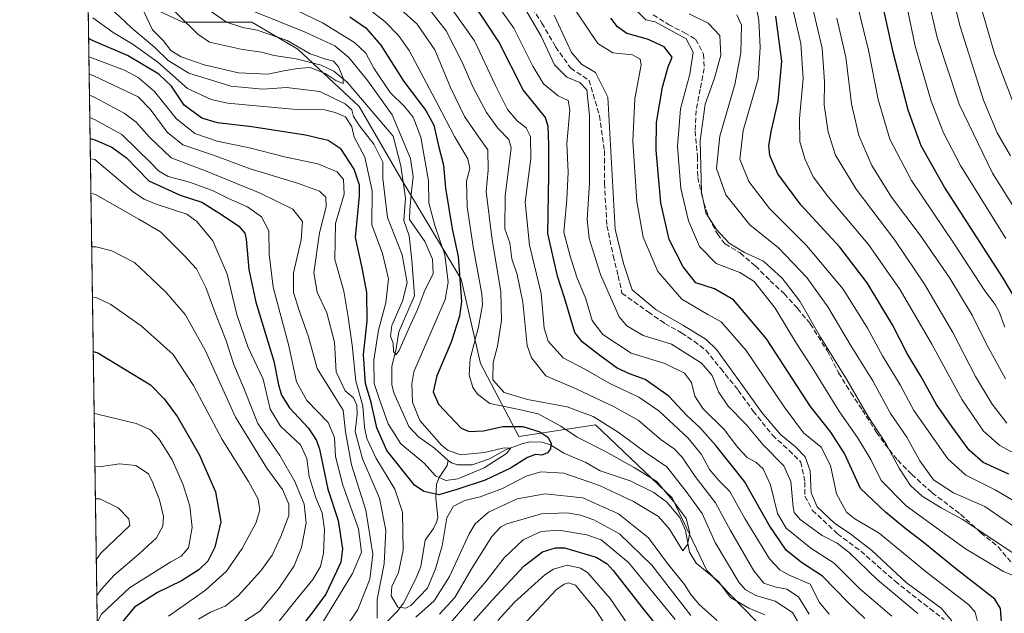
# Model space of a CAD drawing. Units: metres. Extents: x 599847 to 603273, y 4782374 to 4784738.
# Drawn here: x 599847 to 600160, y 4783022 to 4783211 of the extents above; entities that cross this region are included whole.
import ezdxf

# ---------------------------------------------------------------- set-up
doc = ezdxf.new("R2010")
doc.units = ezdxf.units.M
doc.header["$MEASUREMENT"] = 0
doc.linetypes.add('DGN Style 3', pattern=[2.307223458686699, 1.648016756204785, -0.6592067024819142])
for name, color, linetype, lineweight in [('Arbolado forestal CxS', 92, 'Continuous', 0), ('Comarca CxS', 21, 'Continuous', 0), ('Comunidad Autónoma CxS', 142, 'Continuous', 0), ('Conducción de agua lineal', 4, 'DGN Style 3', 0), ('Corriente natural lineal', 142, 'Continuous', 13), ('Curva de nivel maestra', 30, 'Continuous', 30), ('Curva de nivel normal', 30, 'Continuous', 0), ('Espacio natural protegido CxS', 121, 'Continuous', 0), ('Municipio CxS', 4, 'Continuous', 0), ('Provincia CxS', 1, 'Continuous', 0), ('Senda', 7, 'DGN Style 3', 0)]:
    doc.layers.add(name, color=color, linetype=linetype, lineweight=lineweight)

# ---------------------------------------------------------------- blocks, each defined once
blk = doc.blocks.new('*U16')
at = {"layer": 'Arbolado forestal CxS', "color": 92, "linetype": 'Continuous', "lineweight": 0}
for points in [[(599878.1732999999, 4783219.796900001, 484.9060999999929), (599898.8618999999, 4783210.060900001, 481.2644), (599920.7666999997, 4783210.060900001, 488.7119999999995), (599935.3706999999, 4783201.5429, 485.2912999999971), (599954.8428999997, 4783183.290100001, 486.4719999999944), (599968.2301000003, 4783160.1687, 487.5204999999987), (599987.2131000003, 4783128.512499999, 499.4507000000012), (599993.2988999998, 4783101.7401, 506.7511999999988), (600005.4707000004, 4783078.618100001, 498.75), (600029.8095000006, 4783082.2689, 509.7562999999937), (600054.1507000001, 4783059.147299999, 505.5317000000068), (600065.1042999999, 4783036.025900001, 505.1358999999939), (600107.7011000002, 4782992.2163, 510.8261000000057), (600138.1281000003, 4782933.803500001, 547.1215999999986), (600129.6095000004, 4782917.983700001, 545.5610000000015), (600085.0676999995, 4782911.924100001, 517.6229000000021), (600088.7185000004, 4782899.7553, 516.2001000000018), (600104.5395000001, 4782891.237700001, 519.7277999999933), (600119.1426999997, 4782875.4177, 520.2866999999969), (600117.8344999999, 4782849.188100001, 523.3668000000034)], [(599881.2100000001, 4782374.01, 672.0206000000035), (599868.2890999997, 4783250.1349, 480.8666999999987)]]:
    blk.add_polyline3d(points, dxfattribs=at)

msp = doc.modelspace()

# ---------------------------------------------------------------- linework, layer by layer
at = {"layer": 'Arbolado forestal CxS', "color": 92, "linetype": 'Continuous', "lineweight": 0, "extrusion": (-0.00244775145293901, 0.1659730308657109, 0.9861272542314581), "elevation": 792892.1561233607, "flags": 128}
msp.add_lwpolyline([(-670338.2246438626, -4706850.264111695), (-670338.2246438626, -4707565.867627154)], dxfattribs=at)
at = {"layer": 'Arbolado forestal CxS', "color": 92, "linetype": 'Continuous', "lineweight": 0}
for points in [[(600117.8344999999, 4782849.188100001, 523.3668000000034), (600119.1426999997, 4782875.4177, 520.2866999999969), (600104.5395000001, 4782891.237700001, 519.7277999999933), (600088.7185000004, 4782899.7553, 516.2001000000018), (600085.0676999995, 4782911.924100001, 517.6229000000021), (600129.6095000004, 4782917.983700001, 545.5610000000015), (600138.1281000003, 4782933.803500001, 547.1215999999986), (600107.7011000002, 4782992.2163, 510.8261000000057), (600065.1042999999, 4783036.025900001, 505.1358999999939), (600054.1507000001, 4783059.147299999, 505.5317000000068), (600029.8095000006, 4783082.2689, 509.7562999999937), (600005.4707000004, 4783078.618100001, 498.75), (599993.2988999998, 4783101.7401, 506.7511999999988), (599987.2131000003, 4783128.512499999, 499.4507000000012), (599968.2301000003, 4783160.1687, 487.5204999999987), (599954.8428999997, 4783183.290100001, 486.4719999999944), (599935.3706999999, 4783201.5429, 485.2912999999971), (599920.7666999997, 4783210.060900001, 488.7119999999995), (599898.8618999999, 4783210.060900001, 481.2644), (599878.1732999999, 4783219.796900001, 484.9060999999929)], [(599878.1732999999, 4783219.796900001, 484.9060999999929), (599898.8618999999, 4783210.060900001, 481.2644), (599920.7666999997, 4783210.060900001, 488.7119999999995), (599935.3706999999, 4783201.5429, 485.2912999999971), (599954.8428999997, 4783183.290100001, 486.4719999999944), (599968.2301000003, 4783160.1687, 487.5204999999987), (599987.2131000003, 4783128.512499999, 499.4507000000012), (599993.2988999998, 4783101.7401, 506.7511999999988), (600005.4707000004, 4783078.618100001, 498.75), (600029.8095000006, 4783082.2689, 509.7562999999937), (600054.1507000001, 4783059.147299999, 505.5317000000068), (600065.1042999999, 4783036.025900001, 505.1358999999939), (600107.7011000002, 4782992.2163, 510.8261000000057), (600138.1281000003, 4782933.803500001, 547.1215999999986), (600129.6095000004, 4782917.983700001, 545.5610000000015), (600085.0676999995, 4782911.924100001, 517.6229000000021), (600088.7185000004, 4782899.7553, 516.2001000000018), (600104.5395000001, 4782891.237700001, 519.7277999999933), (600119.1426999997, 4782875.4177, 520.2866999999969), (600117.8344999999, 4782849.188100001, 523.3668000000034)]]:
    msp.add_polyline3d(points, dxfattribs=at)
at = {"layer": 'Comarca CxS', "color": 21, "linetype": 'Continuous', "lineweight": 0, "flags": 128}
msp.add_lwpolyline([(599881.2100007697, 4782374.00998214), (599847.0900007696, 4784687.569982117)], dxfattribs=at)
at = {"layer": 'Comunidad Autónoma CxS', "color": 142, "linetype": 'Continuous', "lineweight": 0, "flags": 128}
msp.add_lwpolyline([(600350.389938507, 4782381.014300833), (599881.2100007697, 4782374.00998214), (599847.0900007696, 4784687.569982117), (600466.1383214535, 4784696.814903322), (603231.9700007939, 4784738.11998212), (603267.2800007953, 4782424.559982141)], close=True, dxfattribs=at)
at = {"layer": 'Conducción de agua lineal', "color": 4, "linetype": 'DGN Style 3', "lineweight": 0}
msp.add_polyline3d([(600007.2341, 4783218.5255, 550.2256999999954), (600012.7904000003, 4783209.794199999, 552.4616999999998), (600017.1560000004, 4783202.253599999, 553.609700000001), (600021.9184999998, 4783195.5067, 556.0767000000051), (600027.7559000002, 4783191.6281, 559.7027999999991), (600031.0466999998, 4783180.4254, 558.0470000000059), (600032.6342000002, 4783169.312899999, 563.9771999999939), (600032.6342000002, 4783166.931600001, 564.9541000000027), (600032.6342000002, 4783158.994100001, 563.7130000000034), (600033.4278999995, 4783145.500299999, 559.0559000000068), (600035.4123000001, 4783135.975299999, 558.6478000000062), (600036.9998000005, 4783129.625299999, 555.1680000000051), (600038.1903999997, 4783124.069, 554.6024000000034), (600046.5247999998, 4783118.115900001, 559.8331000000035), (600051.8164999997, 4783114.411699999, 558.4376000000047), (600057.1081999998, 4783111.501300001, 559.4131999999954), (600061.0768999998, 4783108.8555, 559.8270000000048), (600064.7811000004, 4783105.945, 558.6634999999952), (600069.5436000006, 4783100.124199999, 551.3720999999932), (600075.0998999998, 4783093.244999999, 557.6591999999946), (600079.8624, 4783086.6304, 558.0712000000058), (600085.9478000002, 4783078.9575, 554.1542999999947), (600091.2395000001, 4783074.195, 554.7532000000066), (600094.9436999997, 4783070.490800001, 556.7020000000048), (600096.2665999997, 4783064.140799999, 556.6322999999975), (600096.2665999997, 4783059.642899999, 555.5170000000071), (600098.6478000004, 4783055.144900001, 554.8880999999965), (600106.5854000002, 4783047.736600001, 556.8905999999988), (600113.9937000005, 4783042.180299999, 555.844299999997), (600124.8415999999, 4783032.655300001, 557.3653000000049), (600135.9541999997, 4783023.924000001, 561.4241000000038), (600140.4453999996, 4783020.5111, 563.5850000000064)], dxfattribs=at)
at = {"layer": 'Corriente natural lineal', "color": 142, "linetype": 'Continuous', "lineweight": 13}
for points in [[(599965.5784, 4783173.9639, 487.4281999999948), (599951.0218000002, 4783191.0527, 485.7382999999973), (599946.8031000001, 4783194.524700001, 485.1532000000007), (599942.7666999997, 4783196.436699999, 484.7728999999963), (599934.7660999997, 4783198.4353, 483.3236999999936), (599927.8628000002, 4783199.4735, 482.269100000005), (599923.8323999997, 4783200.5953, 482.0261000000028), (599917.8411999998, 4783201.4213, 481.9201999999932), (599907.3043999998, 4783203.734999999, 481.4581999999937), (599903.6566000005, 4783206.309, 481.4168000000063), (599890.9519999997, 4783218.884099999, 481.314400000003), (599883, 4783225, 480.8139999999985)], [(599983, 4783071, 494.8736999999965), (599978.7241000002, 4783074.8928, 495.0390999999945), (599973.6458000002, 4783078.479800001, 493.4820999999939), (599970.5384000001, 4783081.7489, 493.3077999999951), (599965.8367999997, 4783092.4287, 491.6600999999937), (599965.1655000001, 4783095.094699999, 491.3647999999957), (599965.1621000003, 4783100.8825, 491.4796999999963), (599966.4426999995, 4783105.8671, 490.7387000000017), (599967.3877999998, 4783111.830200001, 489.8445000000065), (599972.3594000004, 4783123.27, 489.1166999999987), (599971.5378000002, 4783134.596799999, 489.3656000000047), (599970.6945000002, 4783142.284800001, 488.7850000000035), (599968.9345000006, 4783147.128900001, 488.7731000000058), (599969.4819999998, 4783154.211200001, 488.8052000000025), (599968.0170999998, 4783164.4878, 487.2697999999946), (599965.5784, 4783173.9639, 487.4281999999948)], [(600083.4981000006, 4783021.936899999, 507.6287000000011), (600078.4749999996, 4783024.070900001, 507.7179999999935), (600072.5894999999, 4783027.501499999, 505.850099999996), (600068.6853999998, 4783032.717599999, 505.4401999999973), (600061.7757000001, 4783038.402799999, 504.5798000000068), (600059.5859000003, 4783041.891000001, 504.623900000006), (600058.3470000001, 4783048.734999999, 504.5026000000071), (600056.5098000001, 4783052.8259, 504.6984999999986), (600052.3881000001, 4783057.691000001, 503.1870000000054), (600048.3046000004, 4783060.844000001, 503.4900000000052), (600040.7850000003, 4783064.4647, 504.0081999999966), (600031.2888000002, 4783067.698999999, 502.008600000001), (600026.7085999995, 4783070.3079, 502.4725999999937), (600019.7785, 4783073.327500001, 501.2657999999938), (600015.4680000005, 4783075.958799999, 500.673299999995), (600012.8798000002, 4783076.778700001, 499.6549999999989), (600009.1023000004, 4783076.854900001, 498.3849000000046), (600006.4298, 4783076.25, 497.7550000000047), (600001.2801999999, 4783074.397800001, 496.6489000000002), (599996.1474000001, 4783071.459200001, 495.2467000000034), (599990.6670000004, 4783069.5832, 494.7118000000046), (599985.983, 4783069.6446, 494.7174999999989), (599984.0774999997, 4783070.232200001, 494.7082999999984), (599983, 4783071, 494.8736999999965)], [(599962.9858999997, 4783019.118899999, 508.5004999999946), (599966.9108999996, 4783023.022299999, 504.3133999999991), (599968.8372999998, 4783025.719500001, 503.6297999999952), (599972.6602999996, 4783033.1503, 502.6497999999993), (599974.3558999998, 4783037.287900001, 502.8554000000004), (599975.7965000002, 4783045.711300001, 501.9680999999982), (599978.4106999999, 4783049.3333, 502.1714000000065), (599979.4050000003, 4783051.5746, 502.7934999999998), (599979.7483000001, 4783053.0209, 502.7397000000056), (599979.1321999999, 4783059.0064, 498.4709000000003), (599979.3702999996, 4783063.4353, 494.0402999999933), (599980.1812000005, 4783065.573999999, 493.7170999999944), (599982.6785000004, 4783069.4243, 494.1070999999939), (599983, 4783071, 494.8736999999965)]]:
    msp.add_polyline3d(points, dxfattribs=at)
at = {"layer": 'Curva de nivel maestra', "color": 30, "linetype": 'Continuous', "lineweight": 30, "flags": 128}
for points, elevation in [([(600168.9199999999, 4783112.420100001), (600159.1100000005, 4783128.880100001), (600140.5899999999, 4783157.700099999), (600133.1600000003, 4783170.890100001), (600129.0099999999, 4783182.170100001), (600124.2300000006, 4783200.540100001), (600119.9800000006, 4783219.880100001)], 600), ([(600115.29, 4783020.860099999), (600109.8600000005, 4783026.030099999), (600101.7999999998, 4783034.220100001), (600095.1900000004, 4783038.610099999), (600090.2599999999, 4783042.540100001), (600084.8799999999, 4783050.4101), (600077.0700000003, 4783064.350099999), (600067.9900000002, 4783075.700099999), (600062.9199999999, 4783081.4101), (600058.6399999997, 4783085.4001), (600053.0800000001, 4783091.350099999), (600045.5599999996, 4783096.700099999), (600040.6200000001, 4783098.440099999), (600036.6299999999, 4783100.290100001), (600031.1600000003, 4783104.300100001), (600025.6100000005, 4783108.630100001), (600023.2100000001, 4783111.620100001), (600020.0599999996, 4783122.290100001), (600017.7000000002, 4783129.440099999), (600014.7100000001, 4783142.9901), (600015.04, 4783161.6601), (600015, 4783171.1601), (600014.79, 4783176.9901), (600013.8899999997, 4783179.8301), (600006.8399999999, 4783188.5701), (599999.0800000001, 4783203.8301), (599990.6200000001, 4783216.6801)], 525), ([(599951.8399999999, 4783211.8301), (599956.9000000004, 4783208.350099999), (599961.6600000003, 4783202.8301), (599968.9600000001, 4783191.2301), (599976.0099999999, 4783182.040100001), (599978.5199999996, 4783177.390100001), (599980, 4783170.800100001), (599981.6100000005, 4783164.6601), (599982.2400000002, 4783157.460100001), (599984.3499999996, 4783144.550100001), (599986.2199999997, 4783135.720100001), (599987.2800000003, 4783121.4001), (599986.6399999997, 4783116.770099999), (599983.9699999997, 4783108.5101), (599979.5, 4783097.850099999), (599978.2999999998, 4783092.8101), (599979.9600000001, 4783088.800100001), (599987.1699999999, 4783081.2401), (599989.7199999997, 4783080.1601), (599994.29, 4783080.360099999), (600000.4299999997, 4783081.780099999), (600006.7000000002, 4783081.770099999), (600012.1100000005, 4783080.030099999), (600014.6399999997, 4783078.380100001), (600015.7000000002, 4783076.5101), (600015.5700000003, 4783074.670100001), (600014.5999999996, 4783073.4301), (600012.7800000003, 4783072.6801), (600010.7800000003, 4783072.880100001), (600008.1900000004, 4783071.960100001), (600002.7999999998, 4783068.520099999), (599994.7699999996, 4783064.700099999), (599985.8399999999, 4783061.720100001), (599980.1200000001, 4783060.020099999), (599975.2999999998, 4783061.0801), (599972.3399999999, 4783063.130100001), (599963.6100000005, 4783074.120100001), (599960.4199999999, 4783081.370100001), (599958.5700000003, 4783089.360099999), (599956.8099999996, 4783095.4001), (599956.1699999999, 4783104.6601), (599957.3799999999, 4783115.200099999), (599957.25, 4783124.2501), (599955.7599999999, 4783132.100099999), (599953.6600000003, 4783141.7401), (599954.9500000002, 4783155.0001), (599954.8700000001, 4783158.370100001), (599953.2699999996, 4783163.4801), (599949.0700000003, 4783169.780099999), (599944.9600000001, 4783172.5601), (599937.8300000001, 4783174.2301), (599920.79, 4783176.880100001), (599909.9000000004, 4783178.110099999), (599904.9000000004, 4783179.640100001), (599899.2800000003, 4783183.780099999), (599895.3099999996, 4783189.790100001), (599891.2100000001, 4783193.5801), (599881.3099999996, 4783199.520099999), (599870.4199999999, 4783204.120100001), (599868.9565000003, 4783204.880000001)], 500), ([(600158.7000000002, 4783018.200099999), (600158.3499999996, 4783023.960100001), (600156.4699999997, 4783026.9101), (600144.0199999996, 4783036.6601), (600133.8099999996, 4783045.0101), (600128.3499999996, 4783049.190099999), (600121.8499999996, 4783054.5801), (600113.8700000001, 4783062.030099999), (600108.7599999999, 4783073.1801), (600104.5099999999, 4783079.9301), (600098.0099999999, 4783088.090100001), (600084.0800000001, 4783109.620100001), (600073.5899999999, 4783121.960100001), (600067.5899999999, 4783125.440099999), (600061.6399999997, 4783127.380100001), (600057.6100000005, 4783132.390100001), (600053.2100000001, 4783141.1601), (600050.5199999996, 4783152.790100001), (600049.0999999996, 4783169.5001), (600049.1699999999, 4783178.2401), (600051.04, 4783189.420100001), (600052.8799999999, 4783195.870100001), (600054.1399999997, 4783198.9801), (600051.6200000001, 4783202.270099999), (600046.3200000003, 4783204.7301), (600039.7699999996, 4783206.530099999), (600036.79, 4783208.600099999), (600034.6600000003, 4783211.3301)], 550), ([(600160.9000000004, 4783066.6601), (600152.7999999998, 4783070.360099999), (600148.3499999996, 4783074.290100001), (600142.9100000003, 4783081.800100001), (600137.9900000002, 4783088.7501), (600132.9800000006, 4783097.7501), (600128.7300000006, 4783104.890100001), (600124.0700000003, 4783114.040100001), (600116.04, 4783127.4101), (600107.3600000005, 4783138.700099999), (600094.9400000004, 4783152.170100001), (600087.6600000003, 4783161.960100001), (600085.0999999996, 4783167.8101), (600084.8200000003, 4783170.9101), (600085.5999999996, 4783175.800100001), (600087.79, 4783185.050100001), (600088.9199999999, 4783197.7301), (600086.9699999997, 4783211.9801)], 575), ([(599869.4242000004, 4783173.163799999), (599870.8799999999, 4783172.770099999), (599876.2999999998, 4783170.380100001), (599880.9699999997, 4783167.020099999), (599888.0300000003, 4783159.7401), (599897.9699999997, 4783155.200099999), (599904.8799999999, 4783153.0001), (599911.1100000005, 4783149.0101), (599916.6500000004, 4783145.370100001), (599918.5, 4783143.1501), (599918.9800000006, 4783141.200099999), (599919.8300000001, 4783131.5701), (599922, 4783121.2301), (599927.75, 4783102.4801), (599929.2300000006, 4783094.960100001), (599930.1200000001, 4783091.710100001), (599932.6799999997, 4783087.720100001), (599938.6900000004, 4783081.190099999), (599941.2999999998, 4783077.290100001), (599942.1799999997, 4783074.520099999), (599944.8399999999, 4783061.840100001), (599948.1799999997, 4783051.960100001), (599949.4900000002, 4783042.890100001), (599949, 4783038.700099999), (599946.8899999997, 4783034.1801), (599944.2599999999, 4783028.5001), (599939.7599999999, 4783022.530099999), (599934.7800000003, 4783016.200099999)], 525), ([(599870.4206999998, 4783105.598400001), (599871.8700000001, 4783105.120100001), (599888.6200000001, 4783094.960100001), (599892.9600000001, 4783090.5701), (599897.1500000004, 4783084.850099999), (599904.0800000001, 4783072.850099999), (599909.2699999996, 4783061.0001), (599910.9000000004, 4783051.460100001), (599909.0499999998, 4783043.4901), (599906.7699999996, 4783039.0601), (599903.9199999999, 4783036.270099999), (599898.4100000003, 4783032.8101), (599890.7999999998, 4783029.020099999), (599883.4699999997, 4783024.370100001), (599879.0300000003, 4783019.020099999)], 550), ([(599981, 4783008.7601), (599997.0999999996, 4783026.720100001), (600007.1900000004, 4783037.520099999), (600012.9600000001, 4783041.940099999), (600017.1399999997, 4783043.280099999), (600019.9800000006, 4783043.210100001), (600030.04, 4783040.290100001), (600033.5099999999, 4783038.210100001), (600035.4100000003, 4783036.0601), (600044.54, 4783024.440099999), (600050.3099999996, 4783017.1601)], 525)]:
    msp.add_lwpolyline(points, dxfattribs=dict(at, elevation=elevation))
at = {"layer": 'Curva de nivel normal', "color": 30, "linetype": 'Continuous', "lineweight": 0, "flags": 128}
for points, elevation in [([(600164, 4783180.140000001), (600156.4500000002, 4783200.17), (600146.1900000004, 4783235.630000001)], 620), ([(600161.5199999996, 4783167.619999999), (600157.2599999999, 4783174.92), (600152.9199999999, 4783185.350000001), (600145.5300000003, 4783208.689999999), (600140.8200000003, 4783227.25)], 615), ([(600123.8099999996, 4783021.52), (600113.6600000003, 4783030.27), (600105.5800000001, 4783038.33), (600098.0999999996, 4783043.180000001), (600090.2599999999, 4783049.480000001), (600087.5599999996, 4783054.189999999), (600085.2800000003, 4783063.210000001), (600082.9500000002, 4783068.289999999), (600080.6600000003, 4783070.41), (600077.9400000004, 4783071.970000001), (600074.9699999997, 4783075.050000001), (600070.6699999999, 4783080.83), (600063.9000000004, 4783087.51), (600061.3099999996, 4783091.4), (600060.2699999996, 4783095.680000001), (600058.0199999996, 4783098.680000001), (600051.7599999999, 4783101.76), (600041.1100000005, 4783104.99), (600032.0999999996, 4783110.939999999), (600028.79, 4783115.359999999), (600026.7400000002, 4783122.279999999), (600023.8399999999, 4783129.189999999), (600021.7800000003, 4783135.82), (600019.7999999998, 4783143.390000001), (600020.7000000002, 4783153.84), (600021.1200000001, 4783162.51), (600020.7199999997, 4783171.51), (600021.6900000004, 4783182.289999999), (600021.0800000001, 4783185.24), (600017.9500000002, 4783186.699999999), (600013.3300000001, 4783190.52), (600009.8799999999, 4783196.16), (600003.9199999999, 4783208.24), (599995.1100000005, 4783220.680000001)], 530), ([(600174.7699999996, 4783066.640000001), (600158.1200000001, 4783075.74), (600152.9600000001, 4783080.32), (600146.1500000004, 4783090.24), (600136.5199999996, 4783107.939999999), (600126.5, 4783125.09), (600116.4199999999, 4783139.51), (600103.6799999997, 4783154.59), (600098.8600000005, 4783161.029999999), (600096.3399999999, 4783166.460000001), (600094.6399999997, 4783172.130000001), (600094.5099999999, 4783179.57), (600095.6600000003, 4783192.199999999), (600094.9600000001, 4783203.279999999), (600090.9199999999, 4783220.789999999)], 580), ([(599981.2000000002, 4783218.550000001), (599991.3899999997, 4783204.140000001), (599998.0800000001, 4783189.960000001), (600001.9000000004, 4783182.33), (600004.9400000004, 4783178.76), (600007.8099999996, 4783176.52), (600009.1900000004, 4783173.84), (600009.25, 4783166.810000001), (600007.4400000004, 4783152.980000001), (600008.8899999997, 4783139.289999999), (600012.5499999998, 4783123.949999999), (600013.54, 4783112.939999999), (600014.7599999999, 4783108.82), (600019.5, 4783103.51), (600026.6299999999, 4783099.800000001), (600034.3300000001, 4783095.369999999), (600043.54, 4783091.07), (600049.9199999999, 4783086.74), (600059.1799999997, 4783078.100000001), (600063.4400000004, 4783072.9), (600065.9900000002, 4783068.060000001), (600068.8899999997, 4783064.59), (600072.3799999999, 4783061.119999999), (600077.1799999997, 4783052.59), (600085, 4783039.77), (600088.3399999999, 4783036.220000001), (600091.0300000003, 4783034.640000001), (600097.9500000002, 4783031.699999999), (600100.8799999999, 4783025.859999999), (600103.9600000001, 4783022.210000001)], 520), ([(600151.1799999997, 4783018.99), (600150.2599999999, 4783022.850000001), (600148.25, 4783025.16), (600134.79, 4783035.5), (600119.8099999996, 4783047.9), (600112.04, 4783052.460000001), (600109.4500000002, 4783054.529999999), (600106.2800000003, 4783060.439999999), (600104.3300000001, 4783069.33), (600101.4400000004, 4783075.189999999), (600095.7999999998, 4783079.76), (600089.6799999997, 4783088.029999999), (600077.5899999999, 4783105.930000001), (600069.7000000002, 4783114.949999999), (600065.4800000006, 4783117.32), (600057.1600000003, 4783122.17), (600049.54, 4783131.01), (600044.8899999997, 4783141.84), (600042.9000000004, 4783153.180000001), (600041.6500000004, 4783172.32), (600042.2400000002, 4783185.77), (600044.2400000002, 4783196.560000001), (600043.9699999997, 4783198.4), (600041.5099999999, 4783199.699999999), (600035.3300000001, 4783200.350000001), (600030.5499999998, 4783203.300000001), (600020.9100000003, 4783217.76)], 545), ([(600159.6799999997, 4783113.24), (600157.8600000005, 4783118.17), (600156.6200000001, 4783120.51), (600153.3600000005, 4783124.84), (600143.6200000001, 4783139.76), (600130.0999999996, 4783159.859999999), (600123.1699999999, 4783172.91), (600119.4400000004, 4783185.51), (600116.4600000001, 4783201.189999999), (600112.1200000001, 4783218.949999999)], 595), ([(600168.4100000003, 4783141.91), (600155.79, 4783162.119999999), (600145.2199999997, 4783184.02), (600138.2199999997, 4783205.25), (600135.3600000005, 4783217.619999999)], 610), ([(599869.0414000005, 4783199.120800001), (599870.5, 4783198.529999999), (599880.3700000001, 4783194.810000001), (599884.6399999997, 4783192.49), (599889.8300000001, 4783188.119999999), (599896.7800000003, 4783179.52), (599902.7000000002, 4783174.75), (599909.7699999996, 4783172.359999999), (599920.4600000001, 4783170.109999999), (599931.1200000001, 4783167.34), (599941.7400000002, 4783165.109999999), (599947.7800000003, 4783162.640000001), (599949.8099999996, 4783160.180000001), (599950.0599999996, 4783155.51), (599947.3300000001, 4783146.180000001), (599947.0800000001, 4783134.800000001), (599949.9400000004, 4783124.680000001), (599951.3300000001, 4783116.470000001), (599952.5800000001, 4783107.59), (599953.7400000002, 4783096.180000001), (599955.9800000006, 4783088.27), (599956.54, 4783081.52), (599957.2199999997, 4783077.92), (599960.1399999997, 4783071.789999999), (599966.1200000001, 4783061.92), (599968.5599999996, 4783054.560000001), (599968.7300000006, 4783042.460000001), (599967.2999999998, 4783035.380000001), (599965.1500000004, 4783030.980000001), (599964.9100000003, 4783028.029999999), (599967.0700000003, 4783024.430000001), (599969.5999999996, 4783024.100000001), (599971.2199999997, 4783024.91), (599976.54, 4783030.41), (599979.0099999999, 4783036.619999999), (599981.1399999997, 4783043.880000001), (599982.6100000005, 4783052.75), (599984.7000000002, 4783056.470000001), (599988.3200000003, 4783058.289999999), (599993.2199999997, 4783059.480000001), (600000.25, 4783062.119999999), (600007.8099999996, 4783065.980000001), (600012.4400000004, 4783067.4), (600019.7199999997, 4783066.91), (600031.1100000005, 4783063.050000001), (600041.8700000001, 4783057.939999999), (600049.7699999996, 4783053.15), (600053.2599999999, 4783049.130000001), (600057.54, 4783042.300000001), (600059, 4783044.33), (600059.7199999997, 4783048.050000001), (600058.5700000003, 4783052.52), (600055.0899999999, 4783057.33), (600049.2999999998, 4783064.25), (600042.0300000003, 4783068.720000001), (600032.7300000006, 4783073.960000001), (600023.9500000002, 4783078.350000001), (600018.7699999996, 4783081.850000001), (600011.5599999996, 4783085.75), (600005.6200000001, 4783087.15), (599996.2699999996, 4783089.050000001), (599992.3300000001, 4783091.970000001), (599990.8700000001, 4783094.100000001), (599989.7300000006, 4783098.180000001), (599990.0599999996, 4783103.210000001), (599992.7000000002, 4783113.350000001), (599993.9699999997, 4783120.350000001), (599993.7699999996, 4783123.84), (599991.1200000001, 4783138.180000001), (599989.0899999999, 4783151.480000001), (599988.8700000001, 4783159.600000001), (599989.9299999997, 4783163.66), (599989.3300000001, 4783166.720000001), (599985.0499999998, 4783173.77), (599979.7800000003, 4783183.980000001), (599975.2800000003, 4783192.279999999), (599970.6900000004, 4783201.060000001), (599967.2599999999, 4783205.859999999), (599962.9600000001, 4783210.26), (599954.5300000003, 4783216.84)], 505), ([(599870.3099999996, 4783211.5), (599876.7199999997, 4783206.779999999), (599883.0700000003, 4783203.029999999), (599890.8799999999, 4783197.4), (599900.3799999999, 4783189.08), (599907.8099999996, 4783185.51), (599913.0700000003, 4783184.369999999), (599933.7100000001, 4783182.470000001), (599943.79, 4783182.24), (599947.1399999997, 4783181.41), (599950.5199999996, 4783180.039999999), (599952.5, 4783176.880000001), (599953.2699999996, 4783173.600000001), (599956.5599999996, 4783167.25), (599958.8799999999, 4783156.600000001), (599958.8200000003, 4783145.720000001), (599962.2000000002, 4783136.619999999), (599964.0999999996, 4783128.640000001), (599963.2699999996, 4783121.039999999), (599960.9600000001, 4783112.310000001), (599959.4699999997, 4783102.84), (599959.5700000003, 4783095.41), (599961.1100000005, 4783090.66), (599964.0199999996, 4783082.640000001), (599968.0199999996, 4783076.279999999), (599975.4500000002, 4783070.15), (599979.0800000001, 4783066.050000001), (599982.3300000001, 4783064.58), (599986.0800000001, 4783065.140000001), (599994.4500000002, 4783068.680000001), (600001.54, 4783073.140000001), (600002.9800000006, 4783074.930000001), (600000.7999999998, 4783075.02), (599994.54, 4783073.529999999), (599987.0300000003, 4783072.789999999), (599983.0199999996, 4783074.16), (599980.9000000004, 4783075.83), (599974.0800000001, 4783083.65), (599971.7599999999, 4783089.529999999), (599971.4699999997, 4783095.350000001), (599972.1200000001, 4783099.100000001), (599982.0999999996, 4783122.02), (599983.04, 4783127.600000001), (599981.9800000006, 4783136.300000001), (599978.7800000003, 4783145.539999999), (599976.9600000001, 4783152.779999999), (599976.7699999996, 4783159.710000001), (599974.4000000004, 4783173.59), (599971.9900000002, 4783179.930000001), (599969.1799999997, 4783183.359999999), (599964.6799999997, 4783187.74), (599959.4299999997, 4783195.539999999), (599956.8700000001, 4783200.26), (599953.2999999998, 4783203.67), (599943.2199999997, 4783209.869999999), (599931.9600000001, 4783215.289999999)], 495), ([(599921.7000000002, 4783213.359999999), (599937.4199999999, 4783207), (599947.1299999999, 4783202.560000001), (599951.5099999999, 4783198.92), (599957.6100000005, 4783191.449999999), (599965.3099999996, 4783180.66), (599971.0999999996, 4783166.82), (599971.9500000002, 4783161), (599971.3899999997, 4783156.439999999), (599970.8700000001, 4783150.51), (599970.79, 4783147.42), (599975.6900000004, 4783140.51), (599978.1100000005, 4783134.84), (599978.3099999996, 4783130.220000001), (599975.5999999996, 4783125), (599973.4100000003, 4783119.130000001), (599970, 4783111.720000001), (599967.5199999996, 4783105.91), (599966.4400000004, 4783104.5), (599965.6500000004, 4783105.529999999), (599965.5499999998, 4783108.25), (599964.7699999996, 4783110.390000001), (599965.2100000001, 4783113.810000001), (599968.5300000003, 4783121.51), (599970.0599999996, 4783127.34), (599968.4500000002, 4783136.279999999), (599963.8499999996, 4783148.130000001), (599963.0300000003, 4783154.189999999), (599962.3200000003, 4783160.51), (599962.3399999999, 4783165.680000001), (599959.4907000001, 4783171.4066), (599954.9400000004, 4783177.16), (599953, 4783180.16), (599952.4400000004, 4783182.300000001), (599950.3799999999, 4783184.180000001), (599942.2800000003, 4783188.09), (599931.7999999998, 4783189.4), (599924.25, 4783188.84), (599914.0800000001, 4783189.74), (599900.75, 4783193.92), (599894.25, 4783197.9), (599889.8200000003, 4783202.180000001), (599882.5999999996, 4783208.300000001), (599875.3099999996, 4783215.199999999)], 490), ([(599906.1200000001, 4783214.66), (599912.6799999997, 4783210.060000001), (599917.8899999997, 4783208.380000001), (599922.4000000004, 4783207.550000001), (599931.9100000003, 4783204.27), (599939.2599999999, 4783200.02), (599944.2400000002, 4783198.380000001), (599946.6799999997, 4783197.720000001), (599948.2400000002, 4783195.930000001), (599949.6799999997, 4783192.310000001), (599949.7400000002, 4783190.600000001), (599947.4299999997, 4783191.560000001), (599944.2800000003, 4783193.720000001), (599939.25, 4783195.66), (599935.29, 4783195.350000001), (599930.9199999999, 4783194.630000001), (599925.79, 4783193.539999999), (599916.4800000006, 4783194.060000001), (599905.6500000004, 4783196.539999999), (599898.3399999999, 4783199.039999999), (599895.0999999996, 4783201.130000001), (599892.6100000005, 4783204.310000001), (599889.2599999999, 4783207.699999999), (599886.3700000001, 4783213.710000001)], 485), ([(600094.4900000002, 4783018.890000001), (600092.2599999999, 4783022.680000001), (600086.8499999996, 4783026.279999999), (600080.7000000002, 4783028.119999999), (600077.29, 4783030.02), (600075.2699999996, 4783032.350000001), (600067.7699999996, 4783044.970000001), (600063.5999999996, 4783054.16), (600058.5899999999, 4783061.119999999), (600052.4600000001, 4783068.930000001), (600045.8300000001, 4783073.449999999), (600037.04, 4783079.949999999), (600029.0300000003, 4783084.92), (600020.7800000003, 4783087.970000001), (600008.2000000002, 4783090.279999999), (600000.79, 4783092.529999999), (599997.2599999999, 4783096.600000001), (599997.2999999998, 4783102.100000001), (599998.6500000004, 4783107.310000001), (599999.9800000006, 4783115.380000001), (599999.7800000003, 4783124.539999999), (599996.8600000005, 4783141.75), (599995.0800000001, 4783156.34), (599995.7000000002, 4783163.130000001), (599995.6399999997, 4783169.57), (599992.8300000001, 4783173.640000001), (599988.2800000003, 4783180.119999999), (599983.8399999999, 4783189.390000001), (599978.8200000003, 4783201.310000001), (599973.1699999999, 4783209.41), (599965.8300000001, 4783216.08)], 510), ([(600132.1100000005, 4783022.4), (600119.2800000003, 4783033.039999999), (600110.3200000003, 4783041.779999999), (600106.4800000006, 4783044.699999999), (600101.6799999997, 4783047.130000001), (600094.7599999999, 4783052.220000001), (600092.8700000001, 4783054.51), (600092.5599999996, 4783056.140000001), (600091.8200000003, 4783064.27), (600089.5599999996, 4783069.300000001), (600083, 4783075.890000001), (600077.4800000006, 4783082.449999999), (600071.8499999996, 4783088.180000001), (600068.7800000003, 4783092.810000001), (600066.7800000003, 4783097.91), (600063.4500000002, 4783101.869999999), (600053.8700000001, 4783107.859999999), (600044.9199999999, 4783110.65), (600039.7199999997, 4783113.75), (600037.3300000001, 4783116.609999999), (600031.3899999997, 4783129.960000001), (600027.8099999996, 4783141.460000001), (600027.2000000002, 4783147.460000001), (600027.8600000005, 4783159.02), (600027.8600000005, 4783180.470000001), (600027.0899999999, 4783188.609999999), (600024.8600000005, 4783190.91), (600020.75, 4783192.65), (600016.8399999999, 4783196.600000001), (600012.5899999999, 4783205.689999999), (600005.7400000002, 4783217.279999999)], 535.0000000000001), ([(600162.9000000004, 4783034.27), (600159.2300000006, 4783035.76), (600147.2400000002, 4783042.949999999), (600128.4000000004, 4783056.619999999), (600120.4400000004, 4783064.630000001), (600117.1100000005, 4783071.289999999), (600112.9699999997, 4783078.24), (600107.2400000002, 4783086.460000001), (600098.3200000003, 4783100.800000001), (600093.5599999996, 4783108.100000001), (600086.7999999998, 4783119.34), (600080.0999999996, 4783127.789999999), (600075.5700000003, 4783130.640000001), (600068.0499999998, 4783133.460000001), (600062.7999999998, 4783138.869999999), (600059.3300000001, 4783147.07), (600056.9000000004, 4783157.310000001), (600055.79, 4783170.619999999), (600056.7800000003, 4783182.619999999), (600059.7400000002, 4783193.600000001), (600060.7800000003, 4783200.609999999), (600058.5499999998, 4783204.779999999), (600048.7699999996, 4783210.199999999), (600045.79, 4783210.800000001), (600040.8099999996, 4783215.699999999)], 555), ([(600171.3499999996, 4783052.980000001), (600156.6500000004, 4783061.680000001), (600147.3399999999, 4783066.300000001), (600141.6399999997, 4783071.52), (600130.7599999999, 4783086.859999999), (600126.4699999997, 4783094.949999999), (600120.8899999997, 4783104.140000001), (600116.1200000001, 4783112.980000001), (600108.4299999997, 4783125.300000001), (600096.7000000002, 4783139.230000001), (600085.0199999996, 4783150.960000001), (600078.4000000004, 4783159.480000001), (600075.5499999998, 4783166.619999999), (600076.6200000001, 4783175.689999999), (600081.3799999999, 4783192.109999999), (600082.0099999999, 4783202.08), (600081.6200000001, 4783210.680000001), (600080.6100000005, 4783216)], 570), ([(600160.2699999996, 4783082.869999999), (600155.7000000002, 4783088.82), (600150.4199999999, 4783097.66), (600143.1900000004, 4783111.600000001), (600134.2300000006, 4783126.980000001), (600124.8200000003, 4783140.9), (600112.4800000006, 4783157.130000001), (600105.9500000002, 4783167.859999999), (600103.5800000001, 4783175.17), (600102.3200000003, 4783183.83), (600102.4500000002, 4783191.17), (600101.7100000001, 4783201.83), (600098.1299999999, 4783217.17)], 585), ([(599977.0999999996, 4783214.140000001), (599982.4400000004, 4783207.359999999), (599987.5099999999, 4783197.430000001), (599990.8600000005, 4783189.560000001), (599995.1900000004, 4783181.430000001), (599998.7599999999, 4783176.5), (600002.3200000003, 4783172.84), (600003.0700000003, 4783170.25), (600001.1500000004, 4783154.91), (600001.0499999998, 4783144.51), (600002.6100000005, 4783140.039999999), (600003.2999999998, 4783134.99), (600004.9900000002, 4783130), (600006.7199999997, 4783121.210000001), (600008.0700000003, 4783107.51), (600009.5, 4783103.529999999), (600014, 4783097.859999999), (600023.6200000001, 4783093.689999999), (600035.4900000002, 4783088.060000001), (600043.3499999996, 4783083.77), (600050.6100000005, 4783077.58), (600054.7199999997, 4783074.689999999), (600057.29, 4783072.039999999), (600061.4400000004, 4783065.939999999), (600067.8700000001, 4783057.529999999), (600072.6699999999, 4783048.720000001), (600080.0199999996, 4783035.92), (600083.2199999997, 4783032.07), (600086.7400000002, 4783030.91), (600090.5499999998, 4783030.109999999), (600094.1799999997, 4783027.67), (600097.6200000001, 4783022.15)], 515), ([(600016.6399999997, 4783212.359999999), (600022.1399999997, 4783200.449999999), (600025.3899999997, 4783196.779999999), (600029.7599999999, 4783194.17), (600033.7199999997, 4783186.32), (600036.0199999996, 4783144.369999999), (600038.7100000001, 4783133.51), (600041.3799999999, 4783125.109999999), (600049.0300000003, 4783118.76), (600057.7699999996, 4783113.810000001), (600064.9000000004, 4783109.34), (600068.2400000002, 4783106.220000001), (600076.3899999997, 4783094.779999999), (600082.5700000003, 4783086.199999999), (600088.4800000006, 4783079.24), (600093.25, 4783075.34), (600096.2800000003, 4783072.130000001), (600097.8600000005, 4783067.680000001), (600098.2300000006, 4783060.75), (600100.1399999997, 4783056.220000001), (600105.7300000006, 4783050.960000001), (600110.4299999997, 4783047.939999999), (600117.4900000002, 4783042.350000001), (600128.3600000005, 4783032.27), (600139.5, 4783024.109999999), (600142.8200000003, 4783020.119999999)], 540), ([(600166.6699999999, 4783038.75), (600146.1900000004, 4783052.359999999), (600139.4400000004, 4783055.960000001), (600133.4500000002, 4783059.65), (600129.75, 4783063.01), (600126.1900000004, 4783068.51), (600121.9600000001, 4783076.369999999), (600116.29, 4783084.930000001), (600109.4800000006, 4783096.779999999), (600101.2100000001, 4783110.15), (600094.5999999996, 4783121.58), (600089.0700000003, 4783128.869999999), (600083.0800000001, 4783134.210000001), (600077.04, 4783136.980000001), (600072.1799999997, 4783139.970000001), (600068.1900000004, 4783144.26), (600064.8499999996, 4783149.59), (600063.4500000002, 4783156.180000001), (600062.9699999997, 4783172.449999999), (600064.5700000003, 4783184.119999999), (600067.5300000003, 4783192.369999999), (600069.5800000001, 4783199.65), (600069.2000000002, 4783205.9), (600065.5, 4783209.730000001), (600059.5599999996, 4783212.75)], 560), ([(600166.25, 4783047.5), (600153.3399999999, 4783056.4), (600143.4199999999, 4783060.74), (600137.0599999996, 4783064.859999999), (600132.7300000006, 4783070.83), (600128.5800000001, 4783078.34), (600123.3700000001, 4783085.9), (600117.8200000003, 4783096.279999999), (600110.9500000002, 4783107.24), (600103.54, 4783119.74), (600096.8600000005, 4783129.039999999), (600087.8200000003, 4783138.460000001), (600078.79, 4783145.720000001), (600071.1200000001, 4783155.24), (600068.2199999997, 4783163.630000001), (600069.2000000002, 4783173.9), (600074.0099999999, 4783190.27), (600075.9400000004, 4783200.350000001), (600076.1299999999, 4783209.140000001), (600074.6200000001, 4783212.390000001)], 565), ([(600159.8600000005, 4783096.850000001), (600153.8899999997, 4783107.84), (600149.3399999999, 4783117.15), (600142.2000000002, 4783128.82), (600132.7999999998, 4783142.52), (600123.75, 4783154.51), (600117.4600000001, 4783164.57), (600113.3600000005, 4783174.17), (600111.0800000001, 4783184.17), (600109.25, 4783198.939999999), (600106.3799999999, 4783211.359999999)], 590), ([(600160.0300000003, 4783141.380000001), (600145.6399999997, 4783164.640000001), (600140.2699999996, 4783174.980000001), (600136.3499999996, 4783185.02), (600131.2199999997, 4783202.470000001), (600128.9299999997, 4783213.720000001)], 605), ([(599869.1233999999, 4783193.563100001), (599870.5800000001, 4783193.07), (599884.7100000001, 4783186.369999999), (599888.4400000004, 4783182.460000001), (599893.8600000005, 4783175.220000001), (599898.8700000001, 4783171.180000001), (599908.5700000003, 4783167.9), (599920.2400000002, 4783163.52), (599935.2599999999, 4783159.02), (599942.1799999997, 4783156.49), (599944.2800000003, 4783154.5), (599944.3399999999, 4783151.51), (599942.2699999996, 4783143.180000001), (599940.4000000004, 4783130.560000001), (599941.4500000002, 4783124.380000001), (599944.5099999999, 4783117.890000001), (599947.0199999996, 4783108.5), (599947.5300000003, 4783099.109999999), (599950.3799999999, 4783093.109999999), (599952.9900000002, 4783090.82), (599954.0800000001, 4783088.550000001), (599954.1799999997, 4783085.630000001), (599953.5800000001, 4783080.15), (599955.8200000003, 4783071.51), (599961.3099999996, 4783059.039999999), (599963.2300000006, 4783048.880000001), (599962.7199999997, 4783038.119999999), (599960.4800000006, 4783026.800000001), (599960.54, 4783020.949999999)], 510), ([(599949.8799999999, 4783016.91), (599954.4000000004, 4783023.710000001), (599958.2300000006, 4783033.32), (599959.1500000004, 4783041.189999999), (599956.9000000004, 4783055.16), (599952.3899999997, 4783069.640000001), (599950.4199999999, 4783080.07), (599949.75, 4783086.91), (599947.0999999996, 4783091.16), (599941.5099999999, 4783100.16), (599938.7800000003, 4783110.210000001), (599935.7199999997, 4783118.539999999), (599933.9199999999, 4783124.34), (599933.9500000002, 4783130.49), (599936.3600000005, 4783141), (599936.8300000001, 4783146.859999999), (599933.7100000001, 4783150.76), (599923.4100000003, 4783155.789999999), (599906.0999999996, 4783162.869999999), (599895.1100000005, 4783167.08), (599888.3200000003, 4783173.59), (599884.0800000001, 4783178.34), (599880.2400000002, 4783181.230000001), (599870.6799999997, 4783186.27), (599869.2220000001, 4783186.877699999)], 515), ([(599942.9600000001, 4783019.100000001), (599952.7300000006, 4783035.09), (599955.5199999996, 4783041.859999999), (599954.5700000003, 4783049.32), (599949.6600000003, 4783063.09), (599947.3399999999, 4783072.25), (599946.9699999997, 4783078.32), (599944.9699999997, 4783083.039999999), (599938.1799999997, 4783089.980000001), (599934.9199999999, 4783095.930000001), (599932.4600000001, 4783107.32), (599927.54, 4783125.939999999), (599926.2300000006, 4783136.51), (599926.1100000005, 4783143.84), (599923.8499999996, 4783148.359999999), (599919.4000000004, 4783151.480000001), (599913.3200000003, 4783154.09), (599908.2199999997, 4783156.699999999), (599900.9199999999, 4783159.289999999), (599894.2100000001, 4783161.08), (599891.1299999999, 4783162.91), (599888.8499999996, 4783165.390000001), (599879.4600000001, 4783174.449999999), (599870.7800000003, 4783179.25), (599869.3256999999, 4783179.844500001)], 520), ([(599869.5198999997, 4783166.6766), (599870.9699999997, 4783166.529999999), (599883.2400000002, 4783156.180000001), (599886.5800000001, 4783153.890000001), (599890.3700000001, 4783152.32), (599900.1399999997, 4783149.189999999), (599903.3200000003, 4783146.859999999), (599908.3399999999, 4783140.720000001), (599912.9400000004, 4783130.130000001), (599916, 4783117.300000001), (599919.6100000005, 4783106.810000001), (599924.3499999996, 4783096.74), (599926.5599999996, 4783087.300000001), (599929.8200000003, 4783081.9), (599936.1699999999, 4783075.9), (599938.25, 4783071.640000001), (599938.9100000003, 4783065.92), (599941.0499999998, 4783059.140000001), (599943.04, 4783054.4), (599943.8600000005, 4783049.050000001), (599943.54, 4783041.550000001), (599942.5899999999, 4783037.32), (599940.1200000001, 4783033.210000001), (599934.79, 4783026.75), (599928.4699999997, 4783018.82)], 530), ([(599869.6793999998, 4783155.863500001), (599871.1299999999, 4783155.380000001), (599884.8600000005, 4783147.58), (599891.7800000003, 4783143.59), (599899.4500000002, 4783135.779999999), (599903.1500000004, 4783131.810000001), (599906.1799999997, 4783125.92), (599909.3499999996, 4783117.300000001), (599912.54, 4783109.25), (599915.0599999996, 4783101.4), (599918.3799999999, 4783093.390000001), (599922.6699999999, 4783082.720000001), (599929.6399999997, 4783072.529999999), (599934.4199999999, 4783064.32), (599937.3200000003, 4783057.08), (599937.9500000002, 4783051.230000001), (599936.5499999998, 4783043.359999999), (599934.2199999997, 4783037.49), (599929.3399999999, 4783030.380000001), (599923.2599999999, 4783023.17), (599917.4600000001, 4783019.300000001)], 535.0000000000001), ([(599903.8399999999, 4783020.600000001), (599907.6200000001, 4783022.880000001), (599912.25, 4783024.76), (599916.4600000001, 4783028.01), (599923.6100000005, 4783035.92), (599927.25, 4783040.949999999), (599929.9800000006, 4783046.850000001), (599932.4400000004, 4783053.529999999), (599932.5199999996, 4783057.100000001), (599930.4600000001, 4783061.74), (599925.5300000003, 4783068.51), (599915.5999999996, 4783084.67), (599905.9500000002, 4783106), (599899.5999999996, 4783117.32), (599893.5999999996, 4783124.300000001), (599888.8700000001, 4783128.730000001), (599883.4699999997, 4783133.800000001), (599876.3300000001, 4783137.550000001), (599871.3799999999, 4783138.82), (599869.9307000004, 4783138.818600001)], 540), ([(599870.1666000001, 4783122.824200001), (599871.6200000001, 4783122.630000001), (599876.04, 4783120.5), (599885.6500000004, 4783113.680000001), (599895.8099999996, 4783104.619999999), (599902.1900000004, 4783094.800000001), (599911.3399999999, 4783077.619999999), (599919.7100000001, 4783064.289999999), (599922.75, 4783058.66), (599923.3099999996, 4783055.310000001), (599922.1500000004, 4783051.300000001), (599917.6299999999, 4783043.029999999), (599912.7199999997, 4783035.890000001), (599906.04, 4783029.779999999), (599894.2800000003, 4783021.560000001)], 545), ([(599870.7094000002, 4783086.0189), (599872.1600000003, 4783085.550000001), (599884.0199999996, 4783082.74), (599888.6399999997, 4783080.689999999), (599891.3700000001, 4783077.75), (599895.4699999997, 4783071.189999999), (599898.9699999997, 4783063.289999999), (599901.04, 4783056.49), (599901.79, 4783049.730000001), (599900.7000000002, 4783043.220000001), (599898.3399999999, 4783040.58), (599895.0099999999, 4783038.76), (599881.8799999999, 4783030.560000001), (599873.0899999999, 4783022.17), (599871.6898999996, 4783019.5385)], 555), ([(599870.9600000001, 4783069.028100001), (599872.4000000004, 4783069.01), (599878.7800000003, 4783069.939999999), (599883.9900000002, 4783069.380000001), (599888.0099999999, 4783066.720000001), (599889.3099999996, 4783063.850000001), (599891.4100000003, 4783058.52), (599892.75, 4783053.189999999), (599892.54, 4783050.16), (599890.4800000006, 4783046.4), (599884.9699999997, 4783041.300000001), (599877.0800000001, 4783034.609999999), (599872.9800000006, 4783030.039999999), (599871.5628000004, 4783028.151799999)], 560), ([(599871.1101000002, 4783058.848200001), (599872.5499999998, 4783058.850000001), (599878.3799999999, 4783055.960000001), (599881.7100000001, 4783052.449999999), (599882, 4783050.390000001), (599872.8099999996, 4783041.52), (599871.3957000002, 4783039.481000001)], 565), ([(599972.8399999999, 4783021.24), (599978.6399999997, 4783026.460000001), (599983.4199999999, 4783034.130000001), (599989.7300000006, 4783047.74), (599991.6299999999, 4783050.84), (599995.8200000003, 4783054.59), (600004.9699999997, 4783058.77), (600013.7999999998, 4783060.42), (600025.7400000002, 4783059.140000001), (600037.0499999998, 4783054.08), (600046.6200000001, 4783046.449999999), (600052.6399999997, 4783038.26), (600057.9900000002, 4783031.57), (600060.04, 4783028.430000001), (600062.7599999999, 4783025.119999999), (600068.3799999999, 4783020.220000001)], 510), ([(600060, 4783021.779999999), (600047.6600000003, 4783037.730000001), (600037.4199999999, 4783047.699999999), (600029.3099999996, 4783052.17), (600025.0199999996, 4783053.640000001), (600020.8499999996, 4783054.4), (600012.6399999997, 4783054.029999999), (600001.7100000001, 4783050.890000001), (599999.7199999997, 4783049.9), (599996.9199999999, 4783046.850000001), (599990.7100000001, 4783036.859999999), (599985.2100000001, 4783027.529999999), (599980.3399999999, 4783022.199999999)], 515), ([(600055.0599999996, 4783020.480000001), (600040.2199999997, 4783038.630000001), (600031.6200000001, 4783045.810000001), (600027.0899999999, 4783047.42), (600018.1399999997, 4783048.84), (600012.5599999996, 4783048.41), (600006.8099999996, 4783045.810000001), (600000.79, 4783040.08), (599995.1200000001, 4783032.710000001), (599989.4500000002, 4783026.100000001), (599979.8799999999, 4783014.859999999)], 520), ([(599998.7800000003, 4783020.210000001), (600004.1100000005, 4783026.02), (600013.7699999996, 4783034.730000001), (600016.4600000001, 4783036.51), (600020.79, 4783037.76), (600025.0300000003, 4783036.810000001), (600027.2400000002, 4783035.41), (600034.4500000002, 4783027.140000001), (600041.7400000002, 4783016.5)], 530), ([(600004.9500000002, 4783016.74), (600017.3899999997, 4783029.99), (600019.8399999999, 4783031.699999999), (600021.1399999997, 4783032.119999999), (600023.4299999997, 4783031.439999999), (600029.6699999999, 4783023.75), (600037.1900000004, 4783012.24)], 535.0000000000001)]:
    msp.add_lwpolyline(points, dxfattribs=dict(at, elevation=elevation))
at = {"layer": 'Espacio natural protegido CxS', "color": 121, "linetype": 'Continuous', "lineweight": 0, "flags": 128}
msp.add_lwpolyline([(599881.2100007697, 4782374.00998214), (599847.0900007696, 4784687.569982117)], dxfattribs=at)
at = {"layer": 'Municipio CxS', "color": 4, "linetype": 'Continuous', "lineweight": 0, "flags": 128}
msp.add_lwpolyline([(599881.2100007697, 4782374.00998214), (599847.0900007696, 4784687.569982117)], dxfattribs=at)
at = {"layer": 'Provincia CxS', "color": 1, "linetype": 'Continuous', "lineweight": 0, "flags": 128}
msp.add_lwpolyline([(600350.389938507, 4782381.014300833), (599881.2100007697, 4782374.00998214), (599847.0900007696, 4784687.569982117), (600466.1383214535, 4784696.814903322), (603231.9700007939, 4784738.11998212), (603267.2800007953, 4782424.559982141)], close=True, dxfattribs=at)
at = {"layer": 'Senda', "color": 7, "linetype": 'DGN Style 3', "lineweight": 0}
msp.add_polyline3d([(600048.1168999998, 4783212.4351, 574.2051000000065), (600052.9413000002, 4783209.329299999, 569.4223000000056), (600057.9599000001, 4783206.826099999, 575.1254000000044), (600061.5752999998, 4783204.691099999, 582.3567000000039), (600064.0340999998, 4783199.962099999, 585.6410000000033), (600064.2962999997, 4783195.400699999, 588.2192000000068), (600063.0031000003, 4783188.8391, 586.2397999999957), (600061.7050999999, 4783182.066500001, 584.2966000000015), (600061.4030999999, 4783175.5197, 582.4293999999937), (600062.1240999997, 4783167.3881, 579.5488000000041), (600062.2204999998, 4783160.836100001, 575.6904000000068), (600064.1277000001, 4783152.733100001, 567.767200000002), (600065.7903000005, 4783147.992500001, 564.4128999999957), (600068.4581000004, 4783142.877699999, 570.6297999999952), (600070.8936999999, 4783139.7367, 572.045100000003), (600075.7150999998, 4783136.830700001, 570.825800000006), (600080.5541000003, 4783132.725500001, 567.686799999996), (600085.2067, 4783128.0397, 572.4039000000049), (600089.6476999996, 4783123.928500001, 576.5957999999955), (600093.9020999996, 4783119.2371, 577.0847999999969), (600097.9567, 4783114.331700001, 568.7293000000063), (600103.2578999996, 4783105.878900001, 562.8880000000064), (600106.9464999996, 4783098.7797, 569.0451999999932), (600110.8261000002, 4783092.4943, 573.8715999999986), (600114.4912999999, 4783086.983300001, 566.8576999999932), (600118.9759000001, 4783079.9069, 564.7939999999944), (600121.6233000001, 4783076.180299999, 567.7805999999982), (600125.6807000004, 4783071.075099999, 565.5258999999933), (600130.1275000004, 4783066.575300001, 565.3218000000053), (600136.5935000004, 4783060.716700001, 568.9481999999989), (600145.6498999996, 4783053.9077, 575.7066000000051), (600152.1158999996, 4783048.049100001, 578.2497000000003), (600157.5538999997, 4783043.563899999, 579.5708000000013), (600162.8315000003, 4783037.287900001, 578.6312999999936)], dxfattribs=at)

# ---------------------------------------------------------------- block references
at = {"layer": 'Arbolado forestal CxS', "color": 92, "linetype": 'Continuous', "lineweight": 0}
msp.add_blockref('*U16', (0, 0), dxfattribs=at)

doc.saveas('drawing.dxf')
